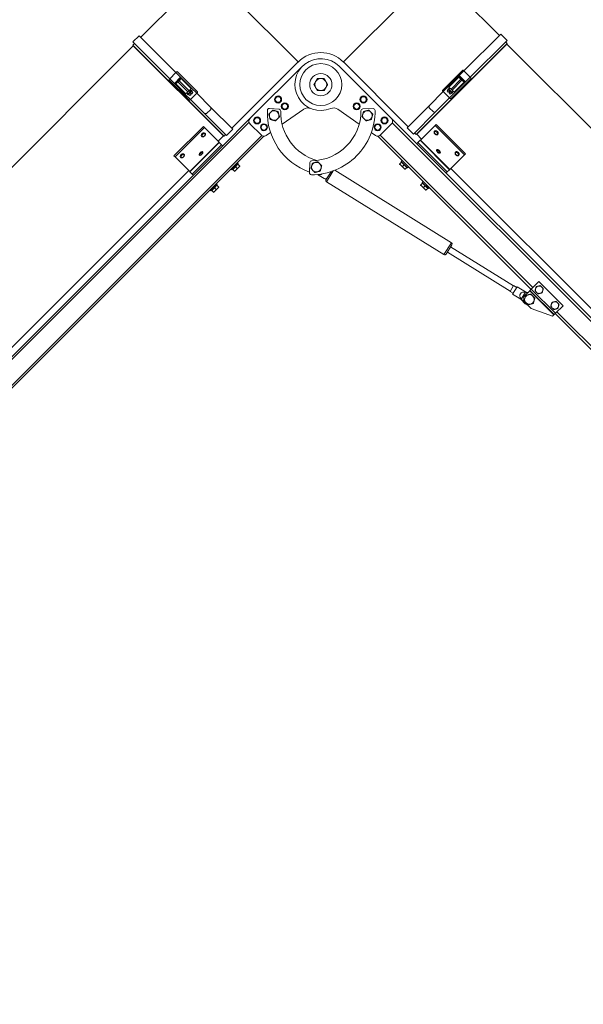
# Model space of a CAD drawing. Units: millimetres. Extents: x -5380 to 21087, y -434 to 7023.
# Drawn here: x 7049 to 7809, y 5001 to 6330 of the extents above; entities that cross this region are included whole.
import ezdxf

# ---------------------------------------------------------------- set-up
doc = ezdxf.new("R2010")
doc.units = ezdxf.units.MM
doc.linetypes.add('L.PUNKTOWA_C', pattern=[210.526293, 131.578995, -32.894699, 13.1579, -32.894699])
doc.layers.add('06b __  _  __  _  __  _  __   CENTER', color=40, linetype='L.PUNKTOWA_C', lineweight=9)
doc.layers.add('ERGO', color=3, linetype='Continuous', lineweight=15)

# ---------------------------------------------------------------- blocks, each defined once
blk = doc.blocks.new('ERGO LUX-L-4 1')
at = {"layer": 'ERGO'}
for p, q in [((-1728.3, 1619.2), (-1638.9, 1708.6)), ((-1515.9, 1585.6), (-1638.9, 1708.6)), ((-1455, 1585.6), (-1331.9, 1708.6)), ((-1331.9, 1708.6), (-1244.6, 1621.3)), ((-1738.7, 1612.6), (-1730.3, 1621.1)), ((-1680.7, 1571.5), (-1730.3, 1621.1)), ((-1292.3, 1573.6), (-1242.7, 1623.2)), ((-1242.7, 1623.2), (-1234.2, 1614.7)), ((-1738.4, 1607.6), (-2441.8, 904.3)), ((-1739, 1608.5), (-1736.8, 1610.7)), ((-1615.9, 1485.5), (-1739, 1608.5)), ((-1689.2, 1563), (-1738.7, 1612.6)), ((-1738.4, 1607.6), (-1616.8, 1486)), ((-1357, 1487.6), (-1234, 1610.7)), ((-1234.5, 1609.8), (-1356.1, 1488.1)), ((-1283.8, 1565.1), (-1234.2, 1614.7)), ((-1236.1, 1612.8), (-1234, 1610.7)), ((-181.3, 556.6), (-1234.5, 1609.8)), ((-1605.3, 1496.1), (-1515.9, 1585.6)), ((-1455, 1585.6), (-1367.6, 1498.2)), ((-1689.2, 1563), (-1680.7, 1571.5)), ((-1674.4, 1565.2), (-1680.7, 1571.5)), ((-1679, 1572.6), (-1651.6, 1545.2)), ((-1580.9, 1509.2), (-1510.2, 1579.9)), ((-1460.7, 1579.9), (-1390, 1509.2)), ((-1321.4, 1547.3), (-1294, 1574.7)), ((-1292.3, 1573.6), (-1298.6, 1567.3)), ((-1292.3, 1573.6), (-1283.8, 1565.1)), ((-1662.9, 1533.9), (-1690.3, 1561.3)), ((-1689.2, 1563), (-1682.9, 1556.7)), ((-1674.4, 1565.2), (-1682.9, 1556.7)), ((-1682.9, 1556.7), (-1668.1, 1541.9)), ((-1680.8, 1557.5), (-1678.7, 1559.6)), ((-1678, 1558.9), (-1680.8, 1556.1)), ((-1680.8, 1556.1), (-1667.4, 1542.6)), ((-1677.3, 1561), (-1678.7, 1559.6)), ((-1678, 1558.9), (-1678.7, 1559.6)), ((-1678, 1558.9), (-1676.6, 1560.3)), ((-1664.6, 1545.5), (-1678, 1558.9)), ((-1677.3, 1561), (-1675.2, 1563.1)), ((-1676.6, 1560.3), (-1677.3, 1561)), ((-1673.7, 1563.1), (-1676.6, 1560.3)), ((-1676.6, 1560.3), (-1663.1, 1546.9)), ((-1659.6, 1550.4), (-1674.4, 1565.2)), ((-1660.3, 1549.7), (-1673.7, 1563.1)), ((-1298.6, 1567.3), (-1313.4, 1552.5)), ((-1299.2, 1565.3), (-1312.6, 1551.8)), ((-1282.7, 1563.4), (-1310.1, 1536)), ((-1309.8, 1549), (-1296.4, 1562.4)), ((-1295, 1561), (-1308.4, 1547.6)), ((-1305.6, 1544.8), (-1292.1, 1558.2)), ((-1304.9, 1544.1), (-1290.1, 1558.8)), ((-1296.4, 1562.4), (-1299.2, 1565.3)), ((-1290.1, 1558.8), (-1298.6, 1567.3)), ((-1297.8, 1565.3), (-1295.7, 1563.1)), ((-1296.4, 1562.4), (-1295.7, 1563.1)), ((-1296.4, 1562.4), (-1295, 1561)), ((-1294.3, 1561.7), (-1295.7, 1563.1)), ((-1295, 1561), (-1294.3, 1561.7)), ((-1292.1, 1558.2), (-1295, 1561)), ((-1294.3, 1561.7), (-1292.1, 1559.6)), ((-1292.1, 1559.6), (-1292.1, 1559.6)), ((-1290.1, 1558.8), (-1283.8, 1565.1)), ((-1668.1, 1541.9), (-1667.4, 1542.6)), ((-1668.1, 1541.9), (-1661.2, 1535)), ((-1664.6, 1545.5), (-1667.4, 1542.6)), ((-1666, 1544.1), (-1664.6, 1542.6)), ((-1659.6, 1547.6), (-1665.3, 1541.9)), ((-1665.3, 1541.9), (-1664.6, 1541.2)), ((-1664.6, 1541.2), (-1658.9, 1546.9)), ((-1664.6, 1545.5), (-1663.8, 1546.2)), ((-1663.8, 1546.2), (-1663.1, 1546.9)), ((-1663.8, 1541.9), (-1663, 1541.1)), ((-1660.3, 1549.7), (-1663.1, 1546.9)), ((-1662.9, 1541.1), (-1663, 1541.1)), ((-1662.9, 1541.1), (-1662, 1540.2)), ((-1662, 1540.2), (-1660.4, 1541.8)), ((-1661.7, 1548.3), (-1660.3, 1546.9)), ((-1660.4, 1543.7), (-1661.3, 1542.7)), ((-1660.4, 1541.8), (-1661.3, 1542.7)), ((-1661.2, 1535), (-1652.7, 1543.5)), ((-1660.4, 1543.7), (-1659.5, 1542.7)), ((-1660.3, 1549.7), (-1659.6, 1550.4)), ((-1652.7, 1543.5), (-1659.6, 1550.4)), ((-1659.6, 1547.6), (-1658.9, 1546.9)), ((-1659.6, 1546.2), (-1658.8, 1545.3)), ((-1659.5, 1542.7), (-1657.9, 1544.4)), ((-1658.8, 1545.3), (-1658.8, 1545.3)), ((-1657.9, 1544.4), (-1658.8, 1545.3)), ((-1633.5, 1524.3), (-1652.7, 1543.5)), ((-1339.4, 1526.5), (-1320.3, 1545.6)), ((-1313.4, 1552.5), (-1320.3, 1545.6)), ((-1320.3, 1545.6), (-1311.8, 1537.1)), ((-1314.2, 1547.4), (-1315.1, 1546.5)), ((-1315.1, 1546.5), (-1313.5, 1544.9)), ((-1313.4, 1548.3), (-1314.2, 1547.4)), ((-1314.2, 1547.4), (-1314.2, 1547.4)), ((-1313.4, 1549.7), (-1314.1, 1549)), ((-1314.1, 1549), (-1308.4, 1543.3)), ((-1313.5, 1544.9), (-1312.5, 1545.8)), ((-1313.4, 1552.5), (-1312.6, 1551.8)), ((-1307.7, 1544.1), (-1313.4, 1549.7)), ((-1309.8, 1549), (-1312.6, 1551.8)), ((-1311.2, 1550.4), (-1312.6, 1549)), ((-1311.6, 1544.9), (-1312.5, 1545.8)), ((-1311.6, 1544.9), (-1312.5, 1543.9)), ((-1312.5, 1543.9), (-1310.9, 1542.3)), ((-1311.8, 1537.1), (-1304.9, 1544.1)), ((-1310.9, 1542.3), (-1310, 1543.3)), ((-1309.1, 1544.1), (-1310, 1543.2)), ((-1310, 1543.2), (-1310, 1543.3)), ((-1309.8, 1549), (-1309.1, 1548.3)), ((-1309.1, 1548.3), (-1308.4, 1547.6)), ((-1305.6, 1544.8), (-1308.4, 1547.6)), ((-1307, 1546.2), (-1308.4, 1544.8)), ((-1307.7, 1544.1), (-1308.4, 1543.3)), ((-1305.6, 1544.8), (-1304.9, 1544.1)), ((-1642, 1515.8), (-1661.2, 1535)), ((-1331, 1518), (-1311.8, 1537.1)), ((-1612.4, 1486.3), (-1642, 1515.8)), ((-1639.4, 1516.1), (-1633.7, 1521.7)), ((-1604, 1494.8), (-1633.5, 1524.3)), ((-1554.7, 1522.9), (-1541.7, 1522)), ((-1508.5, 1521.8), (-1537.6, 1501.5)), ((-1433.6, 1501.7), (-1462.3, 1521.8)), ((-1428.8, 1522.2), (-1414.8, 1522.7)), ((-1369, 1496.9), (-1339.4, 1526.5)), ((-1360.5, 1488.4), (-1331, 1518)), ((-1339.2, 1523.8), (-1333.6, 1518.2)), ((-2157.2, 929.3), (-1582.2, 1504.3)), ((-1580.9, 1509.2), (-1617.6, 1472.4)), ((-1565.6, 1486.9), (-1580.9, 1502.1)), ((-1390, 1502.1), (-1405.2, 1486.9)), ((-194.9, 314.2), (-1390, 1509.2)), ((-1389.1, 1503.3), (-200.8, 315.1)), ((-1331.3, 1499.9), (-1329.9, 1501.4)), ((-1329.9, 1501.4), (-1290.3, 1461.8)), ((-1683.4, 1458.9), (-1643.8, 1498.5)), ((-1642.3, 1497.1), (-1681.9, 1457.5)), ((-1642.3, 1497.1), (-1643.8, 1498.5)), ((-1642.3, 1497.1), (-1622.6, 1477.3)), ((-1641.6, 1489.7), (-1641.7, 1489.7)), ((-1612.4, 1486.3), (-1604, 1494.8)), ((-1553.1, 1490.6), (-1559.2, 1486.3)), ((-1411.6, 1486.3), (-1417.3, 1490.3)), ((-1369, 1496.9), (-1360.5, 1488.4)), ((-1359.2, 1489.8), (-1357, 1487.6)), ((-1349.6, 1481.6), (-1356.1, 1488.1)), ((-1331.3, 1499.9), (-1351.1, 1480.2)), ((-1332, 1492.5), (-1332, 1492.5)), ((-1291.7, 1460.3), (-1331.3, 1499.9)), ((-1327.4, 1487.9), (-1327.4, 1487.9)), ((-1564.9, 1486.3), (-2139.5, 911.7)), ((-2137.7, 909.9), (-1562.2, 1485.4)), ((-1662.2, 1437.7), (-1622.6, 1477.3)), ((-1662, 1437.5), (-1622.4, 1477.1)), ((-1646.2, 1485.1), (-1646.3, 1485.1)), ((-1616.8, 1486), (-1624, 1478.8)), ((-1622.4, 1477.1), (-1622.6, 1477.3)), ((-1619.3, 1474), (-1622.4, 1477.1)), ((-1615.9, 1485.5), (-1613.8, 1487.6)), ((-1408.6, 1485.4), (-1201.9, 1278.7)), ((-1199.4, 1281.1), (-1405.2, 1486.9)), ((-1354.4, 1476.9), (-1356, 1475.2)), ((-1354.4, 1476.9), (-1351.3, 1479.9)), ((-1354.4, 1476.9), (-1314.8, 1437.3)), ((-1351.3, 1479.9), (-1351.1, 1480.2)), ((-1351.3, 1479.9), (-1311.7, 1440.3)), ((-1351.1, 1480.2), (-1311.5, 1440.6)), ((-1669.9, 1461.4), (-1670, 1461.4)), ((-1658.9, 1434.4), (-1619.3, 1474)), ((-1657.2, 1432.8), (-1617.6, 1472.4)), ((-1644.8, 1464.5), (-1644.8, 1464.6)), ((-1619.3, 1474), (-1617.6, 1472.4)), ((-1328.9, 1467.4), (-1328.8, 1467.4)), ((-1324.3, 1462.8), (-1324.2, 1462.8)), ((-1303.8, 1464.2), (-1303.7, 1464.2)), ((-1291.7, 1460.3), (-1290.3, 1461.8)), ((-1681.9, 1457.5), (-1683.4, 1458.9)), ((-1681.9, 1457.5), (-1662.2, 1437.7)), ((-1674.5, 1456.8), (-1674.5, 1456.8)), ((-1649.4, 1459.9), (-1649.4, 1460)), ((-1596.7, 1448.6), (-1605.2, 1440.2)), ((-1597.8, 1449.8), (-1596.7, 1448.6)), ((-1500.6, 1436), (-1500.2, 1450)), ((-1376.6, 1450.4), (-1378.8, 1448.2)), ((-1375.8, 1452.6), (-1376.9, 1451.5)), ((-1368.5, 1443), (-1376.9, 1451.5)), ((-1376.6, 1450.4), (-1373.1, 1446.9)), ((-1376.2, 1450), (-1375.8, 1450.4)), ((-1291.7, 1460.3), (-1311.5, 1440.6)), ((-1299.2, 1459.6), (-1299.1, 1459.7)), ((-1663.6, 1439.2), (-2108.4, 994.4)), ((-1662, 1437.5), (-1662.2, 1437.7)), ((-1658.9, 1434.4), (-1662, 1437.5)), ((-1606.3, 1441.3), (-1605.2, 1440.2)), ((-1604.1, 1440.5), (-1600.6, 1444)), ((-1603.7, 1440.9), (-1604.1, 1441.3)), ((-1604.1, 1440.5), (-1602, 1438.3)), ((-1601.7, 1438), (-1599.9, 1439.8)), ((-1600.6, 1444), (-1597.1, 1447.6)), ((-1600.6, 1444), (-1598.4, 1441.9)), ((-1599.9, 1439.8), (-1596.4, 1443.3)), ((-1597.5, 1447.2), (-1597.8, 1447.5)), ((-1597.1, 1447.6), (-1594.9, 1445.4)), ((-1596.4, 1443.3), (-1594.6, 1445.1)), ((-1478.4, 1426.8), (-1471.6, 1437.6)), ((-1468.6, 1438.7), (-1477.7, 1424.1)), ((-1466.6, 1439.5), (-1309.3, 1341.8)), ((-1379.1, 1447.9), (-1377.3, 1446.2)), ((-1377.3, 1446.2), (-1373.8, 1442.6)), ((-1373.1, 1446.9), (-1375.2, 1444.7)), ((-1373.8, 1442.6), (-1372, 1440.9)), ((-1373.1, 1446.9), (-1369.5, 1443.3)), ((-1369.5, 1443.3), (-1371.7, 1441.2)), ((-1369.9, 1443.7), (-1369.6, 1444.1)), ((-1367.3, 1444.1), (-1368.5, 1443)), ((-1314.8, 1437.3), (-1316.4, 1435.6)), ((-1314.8, 1437.3), (-1311.7, 1440.3)), ((-1311.7, 1440.3), (-1311.5, 1440.6)), ((-739.7, 871.7), (-1310, 1442)), ((-1657.2, 1432.8), (-2102, 988)), ((-1658.9, 1434.4), (-1657.2, 1432.8)), ((-1489.7, 1433.8), (-1480.9, 1428.4)), ((-1477.7, 1424.1), (-1319.3, 1325.7)), ((-1348.3, 1422.1), (-1350.5, 1420)), ((-1347.5, 1424.3), (-1348.7, 1423.2)), ((-1340.2, 1414.7), (-1348.7, 1423.2)), ((-1348.3, 1422.1), (-1344.8, 1418.6)), ((-1347.9, 1421.7), (-1347.6, 1422.1)), ((-1634.6, 1413), (-1633.5, 1411.9)), ((-1625, 1420.4), (-1633.5, 1411.9)), ((-1632.4, 1412.2), (-1628.9, 1415.8)), ((-1632, 1412.6), (-1632.4, 1413)), ((-1632.4, 1412.2), (-1630.3, 1410.1)), ((-1629.9, 1409.7), (-1628.2, 1411.5)), ((-1628.9, 1415.8), (-1625.4, 1419.3)), ((-1628.9, 1415.8), (-1626.7, 1413.6)), ((-1628.2, 1411.5), (-1624.6, 1415.1)), ((-1626.1, 1421.5), (-1625, 1420.4)), ((-1625.7, 1418.9), (-1626.1, 1419.3)), ((-1625.4, 1419.3), (-1623.2, 1417.1)), ((-1624.6, 1415.1), (-1622.9, 1416.8)), ((-1350.8, 1419.6), (-1349, 1417.9)), ((-1349, 1417.9), (-1345.5, 1414.3)), ((-1344.8, 1418.6), (-1346.9, 1416.4)), ((-1345.5, 1414.3), (-1343.7, 1412.6)), ((-1344.8, 1418.6), (-1341.2, 1415.1)), ((-1341.2, 1415.1), (-1343.4, 1412.9)), ((-1341.6, 1415.4), (-1341.3, 1415.8)), ((-1339, 1415.8), (-1340.2, 1414.7)), ((-1319.3, 1325.7), (-1309.3, 1341.8)), ((-1308.6, 1339), (-1316.5, 1326.3)), ((-1314.7, 1329.2), (-1229.9, 1276.5)), ((-1310.5, 1336.1), (-1225.6, 1283.4)), ((-1191.3, 1289.3), (-1201.5, 1279)), ((-1191.3, 1289.3), (-1158.7, 1256.7)), ((-1230.2, 1276.1), (-1225.4, 1283.9)), ((-1230.2, 1276.1), (-1225.9, 1273.5)), ((-1226.7, 1272.3), (-1220.4, 1282.4)), ((-1225.4, 1283.9), (-1221.1, 1281.2)), ((-1220.4, 1282.4), (-1209.3, 1275.6)), ((-1203.6, 1276.9), (-1211.1, 1269.5)), ((-1209.6, 1275.1), (-1209.3, 1275.6)), ((-1209.3, 1275.6), (-1206.1, 1274.4)), ((-1203.3, 1277.2), (-1203.6, 1276.9)), ((-1171.1, 1244.4), (-1203.6, 1276.9)), ((-1203.3, 1277.2), (-1201.5, 1279)), ((-1170.8, 1244.7), (-1203.3, 1277.2)), ((-1169, 1246.5), (-1201.5, 1279)), ((-1226.7, 1272.3), (-1215.6, 1265.4)), ((-1215.6, 1265.4), (-1215.3, 1265.9)), ((-1215.6, 1265.4), (-1209.6, 1259.5)), ((-1215.2, 1265.7), (-1209.4, 1275.1)), ((-1211.1, 1262.4), (-1201.9, 1253.2)), ((-1209.6, 1259.5), (-1209.3, 1259.8)), ((-1201.9, 1253.2), (-1172.9, 1242.6)), ((-1158.7, 1256.7), (-1169, 1246.5)), ((-1171.1, 1244.4), (-1172.9, 1242.6)), ((-1170.8, 1244.7), (-1171.1, 1244.4)), ((-1170.8, 1244.7), (-1169, 1246.5)), ((-1169.3, 1246.1), (-455.2, 531.9)), ((-452.7, 534.4), (-1166.9, 1248.6))]:
    blk.add_line(p, q, dxfattribs=at)
for centre, radius in [((-1485.4, 1555.1), 28.3), ((-1485.4, 1555.1), 15), ((-1543, 1535), 4.75), ((-1543, 1535), 3.76), ((-1533.9, 1525.8), 4.75), ((-1533.9, 1525.8), 3.76), ((-1437, 1525.8), 4.75), ((-1437, 1525.8), 3.76), ((-1427.8, 1535), 4.75), ((-1427.8, 1535), 3.76), ((-1571.3, 1506.7), 4.75), ((-1571.3, 1506.7), 3.76), ((-1562.1, 1497.5), 4.75), ((-1562.1, 1497.5), 3.76), ((-1408.7, 1497.5), 4.75), ((-1408.7, 1497.5), 3.76), ((-1399.5, 1506.7), 4.75), ((-1399.5, 1506.7), 3.76)]:
    blk.add_circle(centre, radius, dxfattribs=at)
for centre, radius, start, end in [((-1737.7, 1606.9), 1, 119.7882, 135), ((-1235.2, 1609.1), 1, 45, 60.2118), ((-1485.4, 1555.1), 43.1, 45.0002, 134.9993), ((-1485.4, 1555.1), 35, 45, 292.727), ((-1680.1, 1556.8), 1, 135, 225), ((-1674.5, 1562.4), 1, 45, 135), ((-1485.4, 1555.1), 8, 150, 210), ((-1485.4, 1555.1), 8, 90, 150), ((-1485.4, 1555.1), 8, 30, 90), ((-1485.4, 1555.1), 8, 330, 30), ((-1298.5, 1564.6), 1, 45, 135), ((-1292.8, 1558.9), 1, 315, 45), ((-1485.4, 1555.1), 8, 210, 270), ((-1485.4, 1555.1), 8, 270, 330), ((-1472.5, 1517.3), 85, 177.8921, 250.6607), ((-1554.9, 1520.4), 2.5, 86.1556, 177.8921), ((-1548.3, 1513.4), 6.5, 135, 195), ((-1548.3, 1513.4), 6.5, 75, 135), ((-1548.3, 1513.4), 6.5, 15, 75), ((-1548.3, 1513.4), 6.5, 315, 15), ((-1541.9, 1519.5), 2.5, 358.2171, 86.1556), ((-1472.5, 1517.3), 67, 178.2171, 254.2229), ((-1502.8, 1513.6), 10, 67.273, 125), ((-1498.2, 1519.4), 86, 270.0779, 0.5466), ((-1498.2, 1519.4), 67, 270.4237, 0.2008), ((-1468, 1513.6), 10, 55, 112.727), ((-1428.7, 1519.7), 2.5, 92.2623, 180.2008), ((-1422.5, 1513.4), 6.5, 165, 225), ((-1422.5, 1513.4), 6.5, 105, 165), ((-1422.5, 1513.4), 6.5, 45, 105), ((-1422.5, 1513.4), 6.5, 345, 45), ((-1414.7, 1520.2), 2.5, 0.5466, 92.2623), ((-1577.3, 1505.6), 5, 135, 225), ((-1548.3, 1513.4), 6.5, 195, 255), ((-1548.3, 1513.4), 6.5, 255, 315), ((-1422.5, 1513.4), 6.5, 225, 285), ((-1422.5, 1513.4), 6.5, 285, 345), ((-1393.5, 1505.6), 5, 315, 45), ((-1355.4, 1488.8), 1, 209.7882, 225), ((-1617.5, 1486.7), 1, 315, 330.2118), ((-1562.1, 1490.4), 5, 225, 305), ((-1408.7, 1490.4), 5, 235, 315), ((-1497.7, 1449.9), 2.5, 90.4237, 178.3623), ((-1491.4, 1443.7), 6.5, 105, 165), ((-1491.4, 1443.7), 6.5, 45, 105), ((-1491.4, 1443.7), 6.5, 345, 45), ((-1498.1, 1435.9), 2.5, 178.3623, 270.0779), ((-1491.4, 1443.7), 6.5, 165, 225), ((-1491.4, 1443.7), 6.5, 225, 285), ((-1491.4, 1443.7), 6.5, 285, 345), ((-1474.6, 1438.6), 3, 328.1557, 340.9246), ((-1472.5, 1517.3), 85, 258.8492, 260.6191), ((-1485.9, 1435.9), 2.5, 260.6191, 329.2405), ((-1479.3, 1430.9), 3, 238.1557, 328.1557), ((-1476.7, 1425.8), 2, 148.1557, 238.1557), ((-1310.3, 1340.1), 2, 328.1557, 58.1557), ((-1318.2, 1327.4), 2, 238.1557, 328.1557), ((-1190.9, 1278.3), 5, 165, 225), ((-1190.9, 1278.3), 5, 105, 165), ((-1190.9, 1278.3), 5, 45, 105), ((-1190.9, 1278.3), 5, 285, 345), ((-1190.9, 1278.3), 5, 345, 45), ((-1207.5, 1265.9), 5, 135, 225), ((-1204, 1265.2), 6.5, 165, 225), ((-1204, 1265.2), 6.5, 105, 165), ((-1204, 1265.2), 6.5, 45, 105), ((-1204, 1265.2), 6.5, 285, 345), ((-1204, 1265.2), 6.5, 345, 45), ((-1190.9, 1278.3), 5, 225, 285), ((-1169.7, 1257.1), 5, 45, 105), ((-1204, 1265.2), 8, 225.8056, 253.955), ((-1204, 1265.2), 7.6, 225.1433, 247.9078), ((-1204, 1265.2), 6.5, 225, 285), ((-1169.7, 1257.1), 5, 165, 225), ((-1169.7, 1257.1), 5, 105, 165), ((-1169.7, 1257.1), 5, 225, 285), ((-1169.7, 1257.1), 5, 285, 345), ((-1169.7, 1257.1), 5, 345, 45)]:
    blk.add_arc(centre, radius, start, end, dxfattribs=at)
for centre, major_axis, ratio, start_param, end_param in [((-1680.4, 1571.2), (1.41, 1.41), 0.21644, 0, 1.570796), ((-1292.6, 1573.3), (-1.41, 1.41), 0.21644, 4.712389, 6.283185), ((-1688.9, 1562.7), (-1.41, -1.41), 0.21644, 4.712389, 6.283185), ((-1680.1, 1556.8), (-0.707, 0.707), 0.994181, 0, 1.56024), ((-1674.4, 1562.4), (-0.707, 0.707), 0.994181, 4.722945, 6.283185), ((-1298.5, 1564.6), (0.707, 0.707), 0.994181, 0, 1.56024), ((-1292.8, 1558.9), (0.707, 0.707), 0.994181, 4.722945, 6.283185), ((-1284.1, 1564.8), (1.41, -1.41), 0.21644, 0, 1.570796), ((-1653, 1543.8), (1.41, 1.41), 0.21644, 4.712389, 6.283185), ((-1320, 1545.9), (-1.41, 1.41), 0.21644, 0, 1.570796), ((-1661.5, 1535.3), (-1.41, -1.41), 0.21644, 0, 1.570796), ((-1311.5, 1537.4), (1.41, -1.41), 0.21644, 4.712389, 6.283185), ((-1673.9, 1550.6), (121.6, 0), 0.295813, 4.977702, 5), ((-1668.2, 1556.2), (0, -121.6), 0.295813, 1.283185, 1.305484), ((-1304.7, 1558.3), (0, -121.6), 0.295813, 4.977702, 5), ((-1299.1, 1552.7), (-121.6, 0), 0.295813, 1.283185, 1.305484), ((-1644, 1487.4), (-2.3, -2.3), 0.673013, 3.141593, 6.283185), ((-1643.9, 1487.4), (2.3, 2.3), 0.673013, 0, 3.141593), ((-1329.7, 1490.2), (-2.3, 2.3), 0.673013, 3.141593, 6.283185), ((-1329.7, 1490.2), (2.3, -2.3), 0.673013, 0, 3.141593), ((-1672.3, 1459.1), (-2.3, -2.3), 0.673013, 3.141593, 6.283185), ((-1672.2, 1459.1), (2.3, 2.3), 0.673013, 0, 3.141593), ((-1647.1, 1462.3), (-2.3, -2.3), 0.405939, 3.141593, 6.283185), ((-1647.1, 1462.2), (2.3, 2.3), 0.405939, 0, 3.141593), ((-1326.6, 1465.1), (2.3, -2.3), 0.405939, 0, 3.141593), ((-1326.5, 1465.1), (-2.3, 2.3), 0.405939, 3.141593, 6.283185), ((-1301.5, 1461.9), (2.3, -2.3), 0.673013, 0, 3.141593), ((-1301.4, 1461.9), (-2.3, 2.3), 0.673013, 3.141593, 6.283185), ((-1209.5, 1268.6), (6.73, -4.18), 0.756982, 2.028419, 4.254767), ((-1207.1, 1267.2), (-8.29, 5.15), 0.724625, 0.86555, 0.892089), ((-1207.1, 1267.2), (-8.29, 5.15), 0.724625, 5.391096, 5.417635)]:
    blk.add_ellipse(centre, major_axis=major_axis, ratio=ratio, start_param=start_param, end_param=end_param, dxfattribs=at)
for centre, major_axis, ratio in [((-1643.5, 1487), (1.79, 1.79), 0.673013), ((-1330.1, 1489.8), (-1.79, 1.79), 0.673013), ((-1646.6, 1461.8), (1.79, 1.79), 0.405939), ((-1327, 1464.6), (1.79, -1.79), 0.405939), ((-1301.8, 1461.5), (-1.79, 1.79), 0.673013), ((-1671.8, 1458.7), (1.79, 1.79), 0.673013)]:
    blk.add_ellipse(centre, major_axis=major_axis, ratio=ratio, dxfattribs=at)
for points, knots in [([(-1680.8, 1557.5), (-1680.8, 1557.5), (-1680.8, 1557.5), (-1680.9, 1557.4), (-1680.9, 1557.4), (-1681.1, 1557.4), (-1681.2, 1557.3), (-1681.3, 1557.2), (-1681.4, 1557.2), (-1681.7, 1557.1), (-1681.9, 1557), (-1682.3, 1556.9), (-1682.6, 1556.8), (-1682.9, 1556.7)], [0, 0, 0, 0, 0.0279867, 0.0279867, 0.0727655, 0.0727655, 0.1256052, 0.1256052, 0.1732206, 0.1732206, 0.2470018, 0.2470018, 0.3567761, 0.3567761, 0.3567761, 0.3567761]), ([(-1682.9, 1556.7), (-1682.6, 1556.6), (-1682.3, 1556.5), (-1681.9, 1556.4), (-1681.7, 1556.3), (-1681.4, 1556.2), (-1681.3, 1556.2), (-1681.2, 1556.2), (-1681.1, 1556.1), (-1680.9, 1556.1), (-1680.9, 1556.1), (-1680.8, 1556.1), (-1680.8, 1556.1), (-1680.8, 1556.1)], [-0.3567761, -0.3567761, -0.3567761, -0.3567761, -0.2470018, -0.2470018, -0.1732206, -0.1732206, -0.1256052, -0.1256052, -0.0727655, -0.0727655, -0.0279867, -0.0279867, 0, 0, 0, 0]), ([(-1680.8, 1556.1), (-1680.8, 1556.1), (-1680.8, 1556.1), (-1680.8, 1556.1), (-1680.8, 1556.1), (-1680.8, 1556.1)], [-0.02179267, -0.02179267, -0.02179267, -0.02179267, -0.01089634, -0.01089634, 0, 0, 0, 0]), ([(-1674.4, 1565.2), (-1674.4, 1565), (-1674.5, 1564.7), (-1674.7, 1564.3), (-1674.8, 1564.1), (-1674.8, 1563.9), (-1674.9, 1563.7), (-1675, 1563.5), (-1675.1, 1563.3), (-1675.1, 1563.2), (-1675.1, 1563.2)], [-0.000785, -0.000785, -0.000785, -0.000785, 0.0902309, 0.0902309, 0.1776031, 0.1776031, 0.1776031, 0.2649753, 0.2649753, 0.3559911, 0.3559911, 0.3559911, 0.3559911]), ([(-1673.7, 1563.2), (-1673.7, 1563.2), (-1673.8, 1563.3), (-1673.8, 1563.5), (-1673.9, 1563.7), (-1674, 1563.9), (-1674, 1564.1), (-1674.1, 1564.3), (-1674.2, 1564.7), (-1674.3, 1565), (-1674.4, 1565.2)], [-0.3559911, -0.3559911, -0.3559911, -0.3559911, -0.2649753, -0.2649753, -0.1776031, -0.1776031, -0.1776031, -0.0902309, -0.0902309, 0.000785, 0.000785, 0.000785, 0.000785]), ([(-1673.7, 1563.1), (-1673.7, 1563.1), (-1673.7, 1563.1), (-1673.7, 1563.2), (-1673.7, 1563.2), (-1673.7, 1563.2)], [-0.02179267, -0.02179267, -0.02179267, -0.02179267, -0.01089634, -0.01089634, 0, 0, 0, 0]), ([(-1298.6, 1567.3), (-1298.7, 1567), (-1298.8, 1566.8), (-1298.9, 1566.3), (-1299, 1566.1), (-1299, 1565.9), (-1299.1, 1565.8), (-1299.1, 1565.6), (-1299.1, 1565.5), (-1299.2, 1565.4), (-1299.2, 1565.3), (-1299.2, 1565.3), (-1299.2, 1565.3), (-1299.2, 1565.3)], [-0.3567761, -0.3567761, -0.3567761, -0.3567761, -0.2470018, -0.2470018, -0.1732206, -0.1732206, -0.1256052, -0.1256052, -0.0727655, -0.0727655, -0.0279867, -0.0279867, 0, 0, 0, 0]), ([(-1299.2, 1565.3), (-1299.2, 1565.3), (-1299.2, 1565.3), (-1299.2, 1565.3), (-1299.2, 1565.3), (-1299.2, 1565.3)], [-0.02179267, -0.02179267, -0.02179267, -0.02179267, -0.01089634, -0.01089634, 0, 0, 0, 0]), ([(-1297.8, 1565.3), (-1297.8, 1565.3), (-1297.8, 1565.3), (-1297.9, 1565.3), (-1297.9, 1565.4), (-1297.9, 1565.5), (-1298, 1565.6), (-1298, 1565.8), (-1298.1, 1565.9), (-1298.2, 1566.1), (-1298.2, 1566.3), (-1298.4, 1566.8), (-1298.5, 1567), (-1298.6, 1567.3)], [0, 0, 0, 0, 0.0279867, 0.0279867, 0.0727655, 0.0727655, 0.1256052, 0.1256052, 0.1732206, 0.1732206, 0.2470018, 0.2470018, 0.3567761, 0.3567761, 0.3567761, 0.3567761]), ([(-1290.1, 1558.8), (-1290.3, 1558.9), (-1290.6, 1559), (-1291, 1559.1), (-1291.2, 1559.2), (-1291.4, 1559.3), (-1291.6, 1559.3), (-1291.7, 1559.4), (-1292, 1559.5), (-1292.1, 1559.6), (-1292.1, 1559.6)], [-0.000785, -0.000785, -0.000785, -0.000785, 0.0902309, 0.0902309, 0.1776031, 0.1776031, 0.1776031, 0.2649753, 0.2649753, 0.3559911, 0.3559911, 0.3559911, 0.3559911]), ([(-1292.1, 1558.2), (-1292.1, 1558.2), (-1292, 1558.2), (-1291.7, 1558.3), (-1291.6, 1558.3), (-1291.4, 1558.4), (-1291.2, 1558.5), (-1291, 1558.5), (-1290.6, 1558.7), (-1290.3, 1558.7), (-1290.1, 1558.8)], [-0.3559911, -0.3559911, -0.3559911, -0.3559911, -0.2649753, -0.2649753, -0.1776031, -0.1776031, -0.1776031, -0.0902309, -0.0902309, 0.000785, 0.000785, 0.000785, 0.000785]), ([(-1292.1, 1558.2), (-1292.1, 1558.2), (-1292.1, 1558.2), (-1292.1, 1558.2), (-1292.1, 1558.2), (-1292.1, 1558.2)], [-0.02179267, -0.02179267, -0.02179267, -0.02179267, -0.01089634, -0.01089634, 0, 0, 0, 0]), ([(-1641.6, 1489.7), (-1641.5, 1489.5), (-1641.3, 1489.3), (-1641.1, 1488.8), (-1641.1, 1488.6), (-1641, 1488), (-1641.1, 1487.7), (-1641.2, 1487.1), (-1641.4, 1486.8), (-1641.7, 1486.2), (-1641.9, 1486), (-1642.4, 1485.5), (-1642.7, 1485.2), (-1643.3, 1484.9), (-1643.6, 1484.7), (-1644.2, 1484.5), (-1644.5, 1484.5), (-1645.1, 1484.5), (-1645.4, 1484.6), (-1645.9, 1484.8), (-1646.1, 1484.9), (-1646.2, 1485.1)], [2.54921, 2.54921, 2.54921, 2.54921, 2.809036, 2.809036, 3.085728, 3.085728, 3.400839, 3.400839, 3.744545, 3.744545, 4.094455, 4.094455, 4.44397, 4.44397, 4.793897, 4.793897, 5.139473, 5.139473, 5.456537, 5.456537, 5.690802, 5.690802, 5.690802, 5.690802]), ([(-1327.4, 1487.9), (-1327.6, 1487.7), (-1327.8, 1487.6), (-1328.3, 1487.4), (-1328.5, 1487.3), (-1329.1, 1487.3), (-1329.4, 1487.3), (-1330, 1487.5), (-1330.3, 1487.6), (-1330.9, 1488), (-1331.1, 1488.2), (-1331.6, 1488.7), (-1331.9, 1488.9), (-1332.2, 1489.5), (-1332.4, 1489.8), (-1332.6, 1490.5), (-1332.6, 1490.8), (-1332.6, 1491.4), (-1332.5, 1491.7), (-1332.3, 1492.2), (-1332.2, 1492.3), (-1332, 1492.5)], [3.733976, 3.733976, 3.733976, 3.733976, 3.993802, 3.993802, 4.270494, 4.270494, 4.585606, 4.585606, 4.929311, 4.929311, 5.279221, 5.279221, 5.628736, 5.628736, 5.978663, 5.978663, 6.324239, 6.324239, 6.641303, 6.641303, 6.875568, 6.875568, 6.875568, 6.875568]), ([(-1669.9, 1461.4), (-1669.7, 1461.2), (-1669.6, 1461), (-1669.4, 1460.6), (-1669.4, 1460.3), (-1669.3, 1459.8), (-1669.4, 1459.5), (-1669.5, 1458.9), (-1669.6, 1458.5), (-1670, 1458), (-1670.2, 1457.7), (-1670.7, 1457.2), (-1671, 1456.9), (-1671.5, 1456.6), (-1671.9, 1456.4), (-1672.5, 1456.2), (-1672.8, 1456.2), (-1673.4, 1456.2), (-1673.7, 1456.3), (-1674.2, 1456.5), (-1674.4, 1456.6), (-1674.5, 1456.8)], [2.54921, 2.54921, 2.54921, 2.54921, 2.809036, 2.809036, 3.085728, 3.085728, 3.400839, 3.400839, 3.744545, 3.744545, 4.094455, 4.094455, 4.44397, 4.44397, 4.793897, 4.793897, 5.139473, 5.139473, 5.456537, 5.456537, 5.690802, 5.690802, 5.690802, 5.690802]), ([(-1644.8, 1464.5), (-1644.7, 1464.4), (-1644.6, 1464.3), (-1644.5, 1464), (-1644.4, 1463.8), (-1644.4, 1463.5), (-1644.5, 1463.2), (-1644.6, 1462.7), (-1644.8, 1462.4), (-1645.1, 1461.9), (-1645.3, 1461.6), (-1645.8, 1461.1), (-1646, 1460.9), (-1646.5, 1460.4), (-1646.7, 1460.2), (-1647.3, 1459.9), (-1647.6, 1459.8), (-1648.1, 1459.6), (-1648.4, 1459.6), (-1648.9, 1459.7), (-1649.1, 1459.7), (-1649.3, 1459.9), (-1649.4, 1459.9), (-1649.4, 1459.9)], [1.570796, 1.570796, 1.570796, 1.570796, 1.739245, 1.739245, 1.933677, 1.933677, 2.220295, 2.220295, 2.611318, 2.611318, 2.977941, 2.977941, 3.329342, 3.329342, 3.681197, 3.681197, 4.048471, 4.048471, 4.440075, 4.440075, 4.676825, 4.676825, 4.712389, 4.712389, 4.712389, 4.712389]), ([(-1324.3, 1462.8), (-1324.4, 1462.7), (-1324.5, 1462.6), (-1324.8, 1462.5), (-1325, 1462.4), (-1325.4, 1462.4), (-1325.6, 1462.5), (-1326.1, 1462.6), (-1326.4, 1462.7), (-1326.9, 1463.1), (-1327.2, 1463.3), (-1327.7, 1463.7), (-1328, 1464), (-1328.4, 1464.5), (-1328.6, 1464.7), (-1328.9, 1465.3), (-1329, 1465.5), (-1329.2, 1466.1), (-1329.3, 1466.4), (-1329.2, 1466.9), (-1329.1, 1467.1), (-1328.9, 1467.3), (-1328.9, 1467.3), (-1328.9, 1467.4)], [1.570796, 1.570796, 1.570796, 1.570796, 1.739245, 1.739245, 1.933677, 1.933677, 2.220295, 2.220295, 2.611318, 2.611318, 2.977941, 2.977941, 3.329342, 3.329342, 3.681197, 3.681197, 4.048471, 4.048471, 4.440075, 4.440075, 4.676825, 4.676825, 4.712389, 4.712389, 4.712389, 4.712389]), ([(-1299.2, 1459.6), (-1299.3, 1459.4), (-1299.5, 1459.3), (-1300, 1459.1), (-1300.2, 1459.1), (-1300.8, 1459), (-1301.1, 1459.1), (-1301.7, 1459.2), (-1302, 1459.3), (-1302.6, 1459.7), (-1302.9, 1459.9), (-1303.4, 1460.4), (-1303.6, 1460.7), (-1304, 1461.2), (-1304.1, 1461.6), (-1304.3, 1462.2), (-1304.3, 1462.5), (-1304.3, 1463.1), (-1304.2, 1463.4), (-1304, 1463.9), (-1303.9, 1464.1), (-1303.8, 1464.2)], [3.733976, 3.733976, 3.733976, 3.733976, 3.993802, 3.993802, 4.270494, 4.270494, 4.585606, 4.585606, 4.929311, 4.929311, 5.279221, 5.279221, 5.628736, 5.628736, 5.978663, 5.978663, 6.324239, 6.324239, 6.641303, 6.641303, 6.875568, 6.875568, 6.875568, 6.875568])]:
    blk.add_open_spline(points, degree=3, knots=knots, dxfattribs=at)
for points, weights in [([(-1494.7, 1555.1), (-1493.4, 1557.3), (-1492.3, 1559.1)], [1, 1.0379548493, 1]), ([(-1492.3, 1551.1), (-1493.4, 1553), (-1494.7, 1555.1)], [1, 1.0379548493, 1]), ([(-1492.3, 1559.1), (-1491.3, 1561), (-1490, 1563.1)], [1, 1.0379548493, 1]), ([(-1490, 1563.1), (-1487.6, 1563.1), (-1485.4, 1563.1)], [1, 1.0379548493, 1]), ([(-1485.4, 1563.1), (-1483.3, 1563.1), (-1480.8, 1563.1)], [1, 1.0379548493, 1]), ([(-1480.8, 1563.1), (-1479.6, 1561), (-1478.5, 1559.1)], [1, 1.0379548493, 1]), ([(-1478.5, 1559.1), (-1477.4, 1557.3), (-1476.2, 1555.1)], [1, 1.0379548493, 1]), ([(-1476.2, 1555.1), (-1477.4, 1553), (-1478.5, 1551.1)], [1, 1.0379548493, 1]), ([(-1490, 1547.1), (-1491.3, 1549.3), (-1492.3, 1551.1)], [1, 1.0379548493, 1]), ([(-1485.4, 1547.1), (-1487.6, 1547.1), (-1490, 1547.1)], [1, 1.0379548493, 1]), ([(-1480.8, 1547.1), (-1483.3, 1547.1), (-1485.4, 1547.1)], [1, 1.0379548493, 1]), ([(-1478.5, 1551.1), (-1479.6, 1549.3), (-1480.8, 1547.1)], [1, 1.0379548493, 1]), ([(-1555.6, 1515.4), (-1554.2, 1516.8), (-1552.9, 1518)], [1, 1.0379548493, 1]), ([(-1554.6, 1511.7), (-1555.1, 1513.4), (-1555.6, 1515.4)], [1, 1.0379548493, 1]), ([(-1552.9, 1518), (-1551.7, 1519.2), (-1550.3, 1520.7)], [1, 1.0379548493, 1]), ([(-1550.3, 1520.7), (-1548.3, 1520.1), (-1546.7, 1519.7)], [1, 1.0379548493, 1]), ([(-1546.7, 1519.7), (-1545, 1519.2), (-1543, 1518.7)], [1, 1.0379548493, 1]), ([(-1543, 1518.7), (-1542.5, 1516.8), (-1542.1, 1515.1)], [1, 1.0379548493, 1]), ([(-1542.1, 1515.1), (-1541.6, 1513.4), (-1541.1, 1511.5)], [1, 1.0379548493, 1]), ([(-1429.7, 1511.5), (-1429.2, 1513.4), (-1428.8, 1515.1)], [1, 1.0379548493, 1]), ([(-1428.8, 1515.1), (-1428.3, 1516.8), (-1427.8, 1518.7)], [1, 1.0379548493, 1]), ([(-1427.8, 1518.7), (-1425.8, 1519.2), (-1424.2, 1519.7)], [1, 1.0379548493, 1]), ([(-1424.2, 1519.7), (-1422.5, 1520.1), (-1420.5, 1520.7)], [1, 1.0379548493, 1]), ([(-1420.5, 1520.7), (-1419.1, 1519.2), (-1417.9, 1518)], [1, 1.0379548493, 1]), ([(-1417.9, 1518), (-1416.7, 1516.8), (-1415.2, 1515.4)], [1, 1.0379548493, 1]), ([(-1415.2, 1515.4), (-1415.8, 1513.4), (-1416.2, 1511.7)], [1, 1.0379548493, 1]), ([(-1553.7, 1508.1), (-1554.2, 1510), (-1554.6, 1511.7)], [1, 1.0379548493, 1]), ([(-1550, 1507.1), (-1551.7, 1507.6), (-1553.7, 1508.1)], [1, 1.0379548493, 1]), ([(-1546.4, 1506.2), (-1548.3, 1506.7), (-1550, 1507.1)], [1, 1.0379548493, 1]), ([(-1543.8, 1508.8), (-1545, 1507.6), (-1546.4, 1506.2)], [1, 1.0379548493, 1]), ([(-1541.1, 1511.5), (-1542.5, 1510), (-1543.8, 1508.8)], [1, 1.0379548493, 1]), ([(-1427.1, 1508.8), (-1428.3, 1510), (-1429.7, 1511.5)], [1, 1.0379548493, 1]), ([(-1424.4, 1506.2), (-1425.8, 1507.6), (-1427.1, 1508.8)], [1, 1.0379548493, 1]), ([(-1420.8, 1507.1), (-1422.5, 1506.7), (-1424.4, 1506.2)], [1, 1.0379548493, 1]), ([(-1417.2, 1508.1), (-1419.1, 1507.6), (-1420.8, 1507.1)], [1, 1.0379548493, 1]), ([(-1416.2, 1511.7), (-1416.7, 1510), (-1417.2, 1508.1)], [1, 1.0379548493, 1]), ([(-1497.7, 1445.4), (-1497.2, 1447.1), (-1496.7, 1449)], [1, 1.0379548493, 1]), ([(-1496.7, 1449), (-1494.8, 1449.6), (-1493.1, 1450)], [1, 1.0379548493, 1]), ([(-1493.1, 1450), (-1491.4, 1450.5), (-1489.5, 1451)], [1, 1.0379548493, 1]), ([(-1489.5, 1451), (-1488, 1449.6), (-1486.8, 1448.3)], [1, 1.0379548493, 1]), ([(-1486.8, 1448.3), (-1485.6, 1447.1), (-1484.2, 1445.7)], [1, 1.0379548493, 1]), ([(-1379.1, 1447.9), (-1379.1, 1447.9), (-1378.8, 1448.2)], [1, 1.0379548493, 1]), ([(-1378.8, 1448.2), (-1378.1, 1447), (-1377.3, 1446.2)], [1, 1.0379548493, 1]), ([(-1602, 1438.3), (-1600.7, 1439), (-1599.9, 1439.8)], [1, 1.0379548493, 1]), ([(-1601.7, 1438), (-1601.7, 1438), (-1602, 1438.3)], [1, 1.0379548493, 1]), ([(-1599.9, 1439.8), (-1599.1, 1440.6), (-1598.4, 1441.9)], [1, 1.0379548493, 1]), ([(-1598.4, 1441.9), (-1597.2, 1442.5), (-1596.4, 1443.3)], [1, 1.0379548493, 1]), ([(-1596.4, 1443.3), (-1595.5, 1444.2), (-1594.9, 1445.4)], [1, 1.0379548493, 1]), ([(-1594.9, 1445.4), (-1594.6, 1445.1), (-1594.6, 1445.1)], [1, 1.0379548493, 1]), ([(-1498.7, 1441.8), (-1498.1, 1443.7), (-1497.7, 1445.4)], [1, 1.0379548493, 1]), ([(-1496, 1439.1), (-1497.2, 1440.4), (-1498.7, 1441.8)], [1, 1.0379548493, 1]), ([(-1493.4, 1436.5), (-1494.8, 1437.9), (-1496, 1439.1)], [1, 1.0379548493, 1]), ([(-1489.7, 1437.5), (-1491.4, 1437), (-1493.4, 1436.5)], [1, 1.0379548493, 1]), ([(-1486.1, 1438.4), (-1488, 1437.9), (-1489.7, 1437.5)], [1, 1.0379548493, 1]), ([(-1485.1, 1442), (-1485.6, 1440.4), (-1486.1, 1438.4)], [1, 1.0379548493, 1]), ([(-1484.2, 1445.7), (-1484.7, 1443.7), (-1485.1, 1442)], [1, 1.0379548493, 1]), ([(-1377.3, 1446.2), (-1376.5, 1445.3), (-1375.2, 1444.7)], [1, 1.0379548493, 1]), ([(-1375.2, 1444.7), (-1374.6, 1443.4), (-1373.8, 1442.6)], [1, 1.0379548493, 1]), ([(-1373.8, 1442.6), (-1372.9, 1441.8), (-1371.7, 1441.2)], [1, 1.0379548493, 1]), ([(-1371.7, 1441.2), (-1372, 1440.9), (-1372, 1440.9)], [1, 1.0379548493, 1]), ([(-1630.3, 1410.1), (-1629, 1410.7), (-1628.2, 1411.5)], [1, 1.0379548493, 1]), ([(-1629.9, 1409.7), (-1629.9, 1409.7), (-1630.3, 1410.1)], [1, 1.0379548493, 1]), ([(-1628.2, 1411.5), (-1627.4, 1412.3), (-1626.7, 1413.6)], [1, 1.0379548493, 1]), ([(-1626.7, 1413.6), (-1625.5, 1414.2), (-1624.6, 1415.1)], [1, 1.0379548493, 1]), ([(-1624.6, 1415.1), (-1623.8, 1415.9), (-1623.2, 1417.1)], [1, 1.0379548493, 1]), ([(-1623.2, 1417.1), (-1622.9, 1416.8), (-1622.9, 1416.8)], [1, 1.0379548493, 1]), ([(-1350.8, 1419.6), (-1350.8, 1419.6), (-1350.5, 1420)], [1, 1.0379548493, 1]), ([(-1350.5, 1420), (-1349.8, 1418.7), (-1349, 1417.9)], [1, 1.0379548493, 1]), ([(-1349, 1417.9), (-1348.2, 1417.1), (-1346.9, 1416.4)], [1, 1.0379548493, 1]), ([(-1346.9, 1416.4), (-1346.3, 1415.2), (-1345.5, 1414.3)], [1, 1.0379548493, 1]), ([(-1345.5, 1414.3), (-1344.7, 1413.5), (-1343.4, 1412.9)], [1, 1.0379548493, 1]), ([(-1343.4, 1412.9), (-1343.7, 1412.6), (-1343.7, 1412.6)], [1, 1.0379548493, 1]), ([(-1196.5, 1276.8), (-1196.1, 1278.3), (-1195.7, 1279.6)], [1, 1.0379548493, 1]), ([(-1194.4, 1274.8), (-1195.4, 1275.7), (-1196.5, 1276.8)], [1, 1.0379548493, 1]), ([(-1195.7, 1279.6), (-1195.4, 1280.9), (-1195, 1282.4)], [1, 1.0379548493, 1]), ([(-1195, 1282.4), (-1193.5, 1282.8), (-1192.2, 1283.1)], [1, 1.0379548493, 1]), ([(-1192.2, 1283.1), (-1190.9, 1283.5), (-1189.4, 1283.9)], [1, 1.0379548493, 1]), ([(-1189.4, 1283.9), (-1188.3, 1282.8), (-1187.4, 1281.8)], [1, 1.0379548493, 1]), ([(-1187.4, 1281.8), (-1186.4, 1280.9), (-1185.3, 1279.8)], [1, 1.0379548493, 1]), ([(-1186.1, 1277), (-1186.4, 1275.7), (-1186.8, 1274.2)], [1, 1.0379548493, 1]), ([(-1185.3, 1279.8), (-1185.7, 1278.3), (-1186.1, 1277)], [1, 1.0379548493, 1]), ([(-1209.3, 1259.8), (-1212.7, 1263.2), (-1215.2, 1265.7)], [1, 1.00955182295, 1]), ([(-1211.2, 1263.3), (-1210.7, 1265.2), (-1210.3, 1266.9)], [1, 1.0379548493, 1]), ([(-1208.6, 1260.6), (-1209.8, 1261.9), (-1211.2, 1263.3)], [1, 1.0379548493, 1]), ([(-1210.3, 1266.9), (-1209.8, 1268.6), (-1209.3, 1270.5)], [1, 1.0379548493, 1]), ([(-1209.4, 1275.1), (-1208, 1274.6), (-1206.4, 1274.1)], [1, 1.00392841632, 1.00462552175]), ([(-1209.3, 1270.5), (-1207.4, 1271), (-1205.7, 1271.5)], [1, 1.0379548493, 1]), ([(-1205.7, 1271.5), (-1204, 1271.9), (-1202, 1272.5)], [1, 1.0379548493, 1]), ([(-1202, 1272.5), (-1200.6, 1271), (-1199.4, 1269.8)], [1, 1.0379548493, 1]), ([(-1199.4, 1269.8), (-1198.2, 1268.6), (-1196.7, 1267.2)], [1, 1.0379548493, 1]), ([(-1197.7, 1263.5), (-1198.2, 1261.9), (-1198.7, 1259.9)], [1, 1.0379548493, 1]), ([(-1196.7, 1267.2), (-1197.3, 1265.2), (-1197.7, 1263.5)], [1, 1.0379548493, 1]), ([(-1192.4, 1272.7), (-1193.5, 1273.8), (-1194.4, 1274.8)], [1, 1.0379548493, 1]), ([(-1189.6, 1273.5), (-1190.9, 1273.1), (-1192.4, 1272.7)], [1, 1.0379548493, 1]), ([(-1186.8, 1274.2), (-1188.3, 1273.8), (-1189.6, 1273.5)], [1, 1.0379548493, 1]), ([(-1171, 1261.9), (-1169.7, 1262.3), (-1168.2, 1262.7)], [1, 1.0379548493, 1]), ([(-1168.2, 1262.7), (-1167.1, 1261.6), (-1166.2, 1260.6)], [1, 1.0379548493, 1]), ([(-1205.9, 1258), (-1207.4, 1259.4), (-1208.6, 1260.6)], [1, 1.0379548493, 1]), ([(-1202.3, 1258.9), (-1204, 1258.5), (-1205.9, 1258)], [1, 1.0379548493, 1]), ([(-1198.7, 1259.9), (-1200.6, 1259.4), (-1202.3, 1258.9)], [1, 1.0379548493, 1]), ([(-1175.3, 1255.6), (-1174.9, 1257.1), (-1174.5, 1258.4)], [1, 1.0379548493, 1]), ([(-1173.2, 1253.5), (-1174.2, 1254.5), (-1175.3, 1255.6)], [1, 1.0379548493, 1]), ([(-1174.5, 1258.4), (-1174.2, 1259.7), (-1173.8, 1261.2)], [1, 1.0379548493, 1]), ([(-1173.8, 1261.2), (-1172.3, 1261.6), (-1171, 1261.9)], [1, 1.0379548493, 1]), ([(-1171.2, 1251.5), (-1172.3, 1252.6), (-1173.2, 1253.5)], [1, 1.0379548493, 1]), ([(-1168.4, 1252.3), (-1169.7, 1251.9), (-1171.2, 1251.5)], [1, 1.0379548493, 1]), ([(-1165.6, 1253), (-1167.1, 1252.6), (-1168.4, 1252.3)], [1, 1.0379548493, 1]), ([(-1166.2, 1260.6), (-1165.2, 1259.7), (-1164.1, 1258.6)], [1, 1.0379548493, 1]), ([(-1164.9, 1255.8), (-1165.2, 1254.5), (-1165.6, 1253)], [1, 1.0379548493, 1]), ([(-1164.1, 1258.6), (-1164.5, 1257.1), (-1164.9, 1255.8)], [1, 1.0379548493, 1])]:
    blk.add_rational_spline(points, weights, degree=2, dxfattribs=at)

msp = doc.modelspace()

# ---------------------------------------------------------------- block references
at = {"layer": '06b __  _  __  _  __  _  __   CENTER'}
msp.add_blockref('ERGO LUX-L-4 1', (8940.7, 4687.3), dxfattribs=at)

doc.saveas('drawing.dxf')
